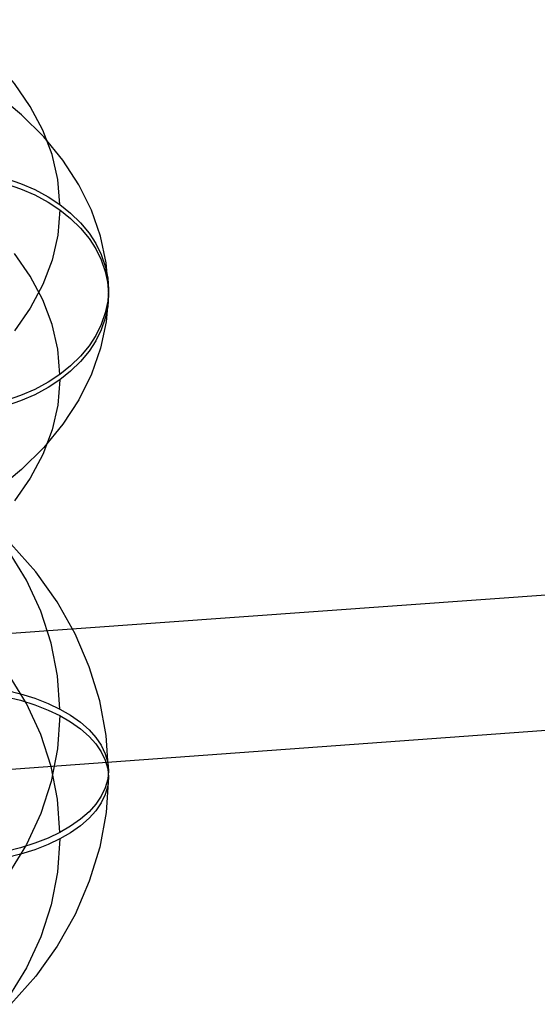
# Model space of a CAD drawing. Extents: x -4349 to 11310, y -3385 to 4360.
# Drawn here: x 2087 to 2221, y 225 to 480 of the extents above; entities that cross this region are included whole.
import ezdxf

# ---------------------------------------------------------------- set-up
doc = ezdxf.new("R2010")
doc.units = 0
doc.header["$LTSCALE"] = 350
doc.header["$MEASUREMENT"] = 0
doc.layers.add('BERLIN.06', color=7, linetype='CONTINUOUS')

msp = doc.modelspace()

# ---------------------------------------------------------------- linework, layer by layer
at = {"layer": 'BERLIN.06'}
for p, q in [((4424.44, 454.9), (2000, 279.6)), ((2000, 315.01), (2332.89, 338.76))]:
    msp.add_line(p, q, dxfattribs=at)
at = {"layer": 'BERLIN.06', "flags": 128}
for points in [[(2097.33, 432.17), (2096.77, 438.71), (2095.28, 445.17), (2092.9, 451.51), (2089.63, 457.65), (2085.51, 463.55), (2080.58, 469.14), (2074.88, 474.38), (2068.47, 479.2), (2061.41, 483.57)], [(2109.91, 410.15), (2109.35, 417.1), (2107.88, 423.99), (2105.49, 430.75), (2102.22, 437.34), (2098.08, 443.69), (2093.12, 449.75), (2087.36, 455.47), (2080.87, 460.8), (2073.7, 465.71), (2065.91, 470.13), (2057.56, 474.05), (2048.73, 477.42), (2039.49, 480.21)], [(2083.38, 438.93), (2087.12, 437.65), (2090.81, 436.05), (2094.27, 434.19), (2097.33, 432.17), (2100.1, 429.96), (2102.67, 427.45), (2104.88, 424.78), (2106.65, 422.07), (2108.04, 419.26), (2109.08, 416.23), (2109.72, 413.14), (2109.91, 410.15), (2109.72, 407.16), (2109.08, 404.07), (2108.04, 401.04), (2106.65, 398.23), (2104.88, 395.52), (2102.67, 392.84), (2100.1, 390.33), (2097.33, 388.12), (2094.27, 386.11), (2090.81, 384.24), (2087.12, 382.64), (2083.38, 381.37)], [(2083.38, 437.55), (2087.12, 436.27), (2090.81, 434.67), (2094.27, 432.8), (2097.33, 430.79), (2100.1, 428.58), (2102.67, 426.07), (2104.88, 423.39), (2106.65, 420.69), (2108.04, 417.87), (2109.08, 414.84), (2109.72, 411.75), (2109.91, 408.76), (2109.72, 405.78), (2109.08, 402.69), (2108.04, 399.66), (2106.65, 396.84), (2104.88, 394.14), (2102.67, 391.46), (2100.1, 388.95), (2097.33, 386.74), (2094.27, 384.73), (2090.81, 382.86), (2087.12, 381.26), (2083.38, 379.98)], [(2097.33, 430.79), (2096.77, 424.25), (2095.28, 417.79), (2092.9, 411.46), (2089.63, 405.31), (2085.51, 399.42)], [(2097.33, 388.12), (2096.77, 394.66), (2095.28, 401.12), (2092.9, 407.45), (2089.63, 413.6), (2085.51, 419.5)], [(2109.91, 408.76), (2109.35, 401.81), (2107.88, 394.92), (2105.49, 388.16), (2102.22, 381.57), (2098.08, 375.22), (2093.12, 369.16), (2087.36, 363.45), (2080.87, 358.11)], [(2097.33, 386.74), (2096.77, 380.2), (2095.28, 373.74), (2092.9, 367.4), (2089.63, 361.26), (2085.51, 355.36)], [(2097.33, 301.36), (2096.7, 309.96), (2095.03, 318.44), (2092.32, 326.74), (2088.61, 334.76), (2083.96, 342.41)], [(2109.91, 285.36), (2109.29, 294.48), (2107.63, 303.49), (2104.94, 312.32), (2101.26, 320.89), (2096.61, 329.12), (2091.04, 336.92), (2084.61, 344.23)], [(2097.33, 269.37), (2096.7, 277.96), (2095.03, 286.46), (2092.32, 294.76), (2088.61, 302.78), (2083.96, 310.42)], [(2083.38, 306.26), (2087.12, 305.33), (2090.81, 304.17), (2094.27, 302.82), (2097.33, 301.36), (2100.1, 299.75), (2102.67, 297.93), (2104.88, 295.98), (2106.65, 294.02), (2108.04, 291.98), (2109.08, 289.78), (2109.72, 287.54), (2109.91, 285.36), (2109.72, 283.19), (2109.08, 280.95), (2108.04, 278.75), (2106.65, 276.7), (2104.88, 274.74), (2102.67, 272.79), (2100.1, 270.98), (2097.33, 269.37), (2094.27, 267.91), (2090.81, 266.55), (2087.12, 265.38), (2083.38, 264.46)], [(2083.38, 304.55), (2087.12, 303.63), (2090.81, 302.47), (2094.27, 301.11), (2097.33, 299.65), (2100.1, 298.04), (2102.67, 296.22), (2104.88, 294.27), (2106.65, 292.31), (2108.04, 290.27), (2109.08, 288.07), (2109.72, 285.83), (2109.91, 283.66), (2109.72, 281.48), (2109.08, 279.24), (2108.04, 277.04), (2106.65, 275), (2104.88, 273.03), (2102.67, 271.08), (2100.1, 269.27), (2097.33, 267.66), (2094.27, 266.2), (2090.81, 264.85), (2087.12, 263.69), (2083.38, 262.75)], [(2097.33, 299.65), (2096.7, 291.06), (2095.03, 282.56), (2092.32, 274.26), (2088.61, 266.24), (2083.96, 258.59)], [(2109.91, 283.66), (2109.29, 274.54), (2107.63, 265.52), (2104.94, 256.69), (2101.26, 248.12), (2096.61, 239.9), (2091.04, 232.09), (2084.61, 224.79)], [(2097.33, 267.66), (2096.7, 259.06), (2095.03, 250.57), (2092.32, 242.27), (2088.61, 234.25), (2083.96, 226.61)]]:
    msp.add_lwpolyline(points, dxfattribs=at)

doc.saveas('drawing.dxf')
